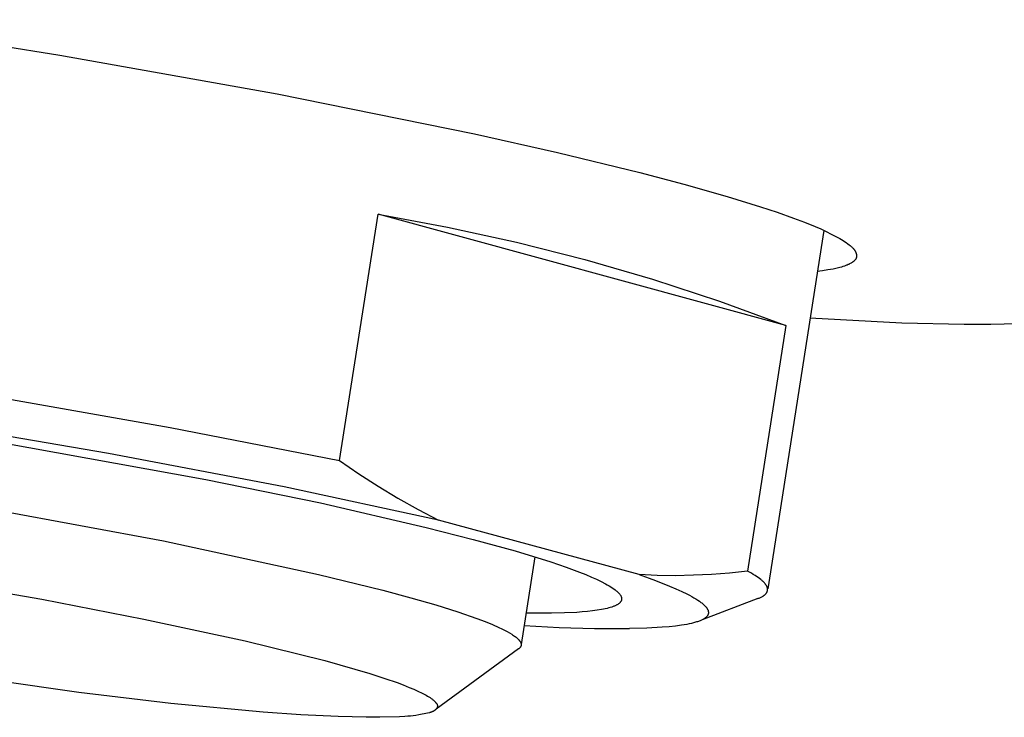
# Model space of a CAD drawing. Units: millimetres. Extents: x -657 to 411, y -1313 to 1410.
# Drawn here: x -380 to -367, y -1215 to -1206 of the extents above; entities that cross this region are included whole.
import ezdxf

# ---------------------------------------------------------------- set-up
doc = ezdxf.new("R2010")
doc.units = ezdxf.units.MM
doc.header["$MEASUREMENT"] = 0

msp = doc.modelspace()

# ---------------------------------------------------------------- linework, layer by layer
for p, q in [((-382.823, -1205.906), (-379.8, -1206.383)), ((-379.8, -1206.383), (-376.867, -1206.907)), ((-376.867, -1206.907), (-374.203, -1207.447)), ((-374.203, -1207.447), (-373.084, -1207.698)), ((-373.084, -1207.698), (-371.971, -1207.969)), ((-371.971, -1207.969), (-371.38, -1208.124)), ((-371.38, -1208.124), (-370.793, -1208.291)), ((-370.793, -1208.291), (-370.344, -1208.43)), ((-370.344, -1208.43), (-370.121, -1208.504)), ((-376.024, -1211.855), (-375.505, -1208.532)), ((-370.002, -1210.031), (-375.505, -1208.532)), ((-375.505, -1208.532), (-374.568, -1208.704)), ((-370.121, -1208.504), (-369.9, -1208.583)), ((-374.568, -1208.704), (-373.638, -1208.908)), ((-369.9, -1208.583), (-369.751, -1208.639)), ((-369.751, -1208.639), (-369.604, -1208.698)), ((-369.604, -1208.698), (-369.531, -1208.73)), ((-369.491, -1208.749), (-370.245, -1213.586)), ((-369.531, -1208.73), (-369.459, -1208.764)), ((-369.459, -1208.764), (-369.388, -1208.799)), ((-369.388, -1208.799), (-369.318, -1208.836)), ((-369.318, -1208.836), (-369.274, -1208.86)), ((-373.638, -1208.908), (-372.715, -1209.142)), ((-369.274, -1208.86), (-369.23, -1208.887)), ((-369.23, -1208.887), (-369.209, -1208.9)), ((-369.209, -1208.9), (-369.188, -1208.914)), ((-369.188, -1208.914), (-369.167, -1208.929)), ((-369.167, -1208.929), (-369.146, -1208.944)), ((-369.146, -1208.944), (-369.133, -1208.955)), ((-369.133, -1208.955), (-369.12, -1208.965)), ((-369.12, -1208.965), (-369.114, -1208.971)), ((-369.114, -1208.971), (-369.107, -1208.977)), ((-369.107, -1208.977), (-369.101, -1208.982)), ((-369.101, -1208.982), (-369.096, -1208.988)), ((-369.096, -1208.988), (-369.09, -1208.994)), ((-369.09, -1208.994), (-369.087, -1208.997)), ((-369.087, -1208.997), (-369.085, -1209.001)), ((-369.085, -1209.001), (-369.082, -1209.004)), ((-369.082, -1209.004), (-369.08, -1209.007)), ((-369.08, -1209.007), (-369.077, -1209.01)), ((-369.077, -1209.01), (-369.075, -1209.014)), ((-369.075, -1209.014), (-369.073, -1209.017)), ((-369.073, -1209.017), (-369.07, -1209.021)), ((-369.07, -1209.021), (-369.068, -1209.024)), ((-369.068, -1209.024), (-369.066, -1209.028)), ((-369.066, -1209.028), (-369.064, -1209.031)), ((-369.064, -1209.031), (-369.062, -1209.035)), ((-369.062, -1209.035), (-369.061, -1209.039)), ((-369.061, -1209.039), (-369.059, -1209.042)), ((-369.059, -1209.042), (-369.058, -1209.045)), ((-369.058, -1209.045), (-369.057, -1209.047)), ((-369.057, -1209.047), (-369.056, -1209.05)), ((-369.056, -1209.05), (-369.055, -1209.053)), ((-369.055, -1209.053), (-369.054, -1209.055)), ((-369.054, -1209.055), (-369.053, -1209.058)), ((-369.053, -1209.058), (-369.053, -1209.061)), ((-369.053, -1209.061), (-369.052, -1209.063)), ((-369.052, -1209.063), (-369.051, -1209.066)), ((-369.051, -1209.066), (-369.051, -1209.069)), ((-369.051, -1209.069), (-369.05, -1209.071)), ((-369.05, -1209.071), (-369.05, -1209.074)), ((-369.05, -1209.074), (-369.049, -1209.077)), ((-369.049, -1209.077), (-369.049, -1209.08)), ((-369.049, -1209.08), (-369.049, -1209.082)), ((-369.049, -1209.082), (-369.048, -1209.085)), ((-369.048, -1209.104), (-369.049, -1209.106)), ((-369.048, -1209.085), (-369.048, -1209.088)), ((-369.048, -1209.088), (-369.048, -1209.09)), ((-369.048, -1209.09), (-369.048, -1209.093)), ((-369.048, -1209.093), (-369.048, -1209.096)), ((-369.048, -1209.096), (-369.048, -1209.098)), ((-369.048, -1209.098), (-369.048, -1209.101)), ((-369.048, -1209.101), (-369.048, -1209.104)), ((-372.715, -1209.142), (-371.801, -1209.408)), ((-369.232, -1209.238), (-369.252, -1209.244)), ((-369.212, -1209.232), (-369.232, -1209.238)), ((-369.192, -1209.225), (-369.212, -1209.232)), ((-369.182, -1209.221), (-369.192, -1209.225)), ((-369.172, -1209.217), (-369.182, -1209.221)), ((-369.162, -1209.212), (-369.172, -1209.217)), ((-369.152, -1209.208), (-369.162, -1209.212)), ((-369.142, -1209.203), (-369.152, -1209.208)), ((-369.133, -1209.198), (-369.142, -1209.203)), ((-369.12, -1209.191), (-369.133, -1209.198)), ((-369.114, -1209.187), (-369.12, -1209.191)), ((-369.108, -1209.184), (-369.114, -1209.187)), ((-369.102, -1209.18), (-369.108, -1209.184)), ((-369.096, -1209.176), (-369.102, -1209.18)), ((-369.091, -1209.172), (-369.096, -1209.176)), ((-369.088, -1209.169), (-369.091, -1209.172)), ((-369.085, -1209.167), (-369.088, -1209.169)), ((-369.083, -1209.165), (-369.085, -1209.167)), ((-369.08, -1209.163), (-369.083, -1209.165)), ((-369.078, -1209.161), (-369.08, -1209.163)), ((-369.075, -1209.158), (-369.078, -1209.161)), ((-369.073, -1209.156), (-369.075, -1209.158)), ((-369.071, -1209.153), (-369.073, -1209.156)), ((-369.069, -1209.151), (-369.071, -1209.153)), ((-369.067, -1209.148), (-369.069, -1209.151)), ((-369.065, -1209.146), (-369.067, -1209.148)), ((-369.063, -1209.143), (-369.065, -1209.146)), ((-369.061, -1209.141), (-369.063, -1209.143)), ((-369.06, -1209.139), (-369.061, -1209.141)), ((-369.059, -1209.138), (-369.06, -1209.139)), ((-369.058, -1209.135), (-369.059, -1209.137)), ((-369.059, -1209.137), (-369.059, -1209.138)), ((-369.057, -1209.134), (-369.058, -1209.135)), ((-369.056, -1209.132), (-369.057, -1209.134)), ((-369.055, -1209.129), (-369.056, -1209.131)), ((-369.056, -1209.131), (-369.056, -1209.132)), ((-369.054, -1209.128), (-369.055, -1209.129)), ((-369.053, -1209.124), (-369.054, -1209.127)), ((-369.054, -1209.127), (-369.054, -1209.128)), ((-369.052, -1209.122), (-369.053, -1209.124)), ((-369.051, -1209.119), (-369.052, -1209.122)), ((-369.05, -1209.114), (-369.051, -1209.117)), ((-369.051, -1209.117), (-369.051, -1209.119)), ((-369.049, -1209.109), (-369.05, -1209.112)), ((-369.05, -1209.112), (-369.05, -1209.114)), ((-369.049, -1209.106), (-369.049, -1209.109)), ((-369.506, -1209.295), (-369.578, -1209.303)), ((-369.434, -1209.284), (-369.506, -1209.295)), ((-369.363, -1209.271), (-369.434, -1209.284)), ((-369.327, -1209.263), (-369.363, -1209.271)), ((-369.292, -1209.255), (-369.327, -1209.263)), ((-369.272, -1209.25), (-369.292, -1209.255)), ((-369.252, -1209.244), (-369.272, -1209.25)), ((-371.801, -1209.408), (-370.896, -1209.705)), ((-370.896, -1209.705), (-370.002, -1210.031)), ((-370.002, -1210.031), (-370.519, -1213.347)), ((-368.437, -1210.001), (-369.676, -1209.934)), ((-367.594, -1210.021), (-368.437, -1210.001)), ((-367.233, -1210.019), (-367.594, -1210.021)), ((-366.873, -1210.009), (-367.233, -1210.019)), ((-380.612, -1211.003), (-378.314, -1211.408)), ((-379.143, -1211.759), (-381.669, -1211.328)), ((-381.397, -1211.469), (-377.829, -1212.109)), ((-378.314, -1211.408), (-376.024, -1211.855)), ((-376.774, -1212.211), (-379.143, -1211.759)), ((-376.024, -1211.855), (-375.767, -1212.033)), ((-377.829, -1212.109), (-376.283, -1212.428)), ((-375.767, -1212.033), (-375.506, -1212.203)), ((-374.689, -1212.662), (-376.774, -1212.211)), ((-375.506, -1212.203), (-375.238, -1212.364)), ((-376.283, -1212.428), (-374.855, -1212.757)), ((-375.238, -1212.364), (-374.966, -1212.517)), ((-380.835, -1212.491), (-378.403, -1212.94)), ((-374.966, -1212.517), (-374.689, -1212.662)), ((-371.982, -1213.395), (-374.689, -1212.662)), ((-374.855, -1212.757), (-374.22, -1212.919)), ((-378.403, -1212.94), (-376.308, -1213.391)), ((-374.22, -1212.919), (-373.656, -1213.076)), ((-373.656, -1213.076), (-373.175, -1213.224)), ((-373.39, -1213.156), (-373.574, -1214.336)), ((-373.175, -1213.224), (-372.968, -1213.295)), ((-372.968, -1213.295), (-372.785, -1213.363)), ((-370.519, -1213.347), (-370.762, -1213.374)), ((-370.465, -1213.377), (-370.519, -1213.347)), ((-381.729, -1213.434), (-380.045, -1213.728)), ((-376.308, -1213.391), (-375.442, -1213.605)), ((-372.785, -1213.363), (-372.703, -1213.395)), ((-372.703, -1213.395), (-372.627, -1213.427)), ((-372.627, -1213.427), (-372.558, -1213.458)), ((-372.558, -1213.458), (-372.495, -1213.488)), ((-372.495, -1213.488), (-372.438, -1213.518)), ((-371.738, -1213.406), (-371.982, -1213.395)), ((-371.982, -1213.395), (-371.763, -1213.474)), ((-371.763, -1213.474), (-371.571, -1213.549)), ((-371.494, -1213.409), (-371.738, -1213.406)), ((-371.249, -1213.404), (-371.494, -1213.409)), ((-371.005, -1213.393), (-371.249, -1213.404)), ((-370.762, -1213.374), (-371.005, -1213.393)), ((-370.441, -1213.391), (-370.465, -1213.377)), ((-370.417, -1213.406), (-370.441, -1213.391)), ((-370.396, -1213.42), (-370.417, -1213.406)), ((-370.375, -1213.434), (-370.396, -1213.42)), ((-370.357, -1213.448), (-370.375, -1213.434)), ((-370.339, -1213.461), (-370.357, -1213.448)), ((-370.331, -1213.468), (-370.339, -1213.461)), ((-370.323, -1213.475), (-370.331, -1213.468)), ((-370.316, -1213.481), (-370.323, -1213.475)), ((-370.309, -1213.488), (-370.316, -1213.481)), ((-370.302, -1213.494), (-370.309, -1213.488)), ((-375.442, -1213.605), (-375.063, -1213.707)), ((-372.438, -1213.518), (-372.412, -1213.532)), ((-372.412, -1213.532), (-372.388, -1213.546)), ((-372.388, -1213.546), (-372.365, -1213.559)), ((-372.365, -1213.559), (-372.344, -1213.573)), ((-372.344, -1213.573), (-372.325, -1213.586)), ((-372.325, -1213.586), (-372.307, -1213.599)), ((-372.307, -1213.599), (-372.299, -1213.606)), ((-372.299, -1213.606), (-372.291, -1213.612)), ((-372.291, -1213.612), (-372.284, -1213.618)), ((-372.284, -1213.618), (-372.277, -1213.624)), ((-371.571, -1213.549), (-371.485, -1213.585)), ((-371.485, -1213.585), (-371.407, -1213.621)), ((-371.407, -1213.621), (-371.336, -1213.656)), ((-370.296, -1213.501), (-370.302, -1213.494)), ((-370.29, -1213.507), (-370.296, -1213.501)), ((-370.285, -1213.513), (-370.29, -1213.507)), ((-370.28, -1213.52), (-370.285, -1213.513)), ((-370.275, -1213.526), (-370.28, -1213.52)), ((-370.273, -1213.529), (-370.275, -1213.526)), ((-370.271, -1213.532), (-370.273, -1213.529)), ((-370.268, -1213.535), (-370.271, -1213.532)), ((-370.267, -1213.538), (-370.268, -1213.535)), ((-370.265, -1213.541), (-370.267, -1213.538)), ((-370.263, -1213.544), (-370.265, -1213.541)), ((-370.261, -1213.547), (-370.263, -1213.544)), ((-370.26, -1213.55), (-370.261, -1213.547)), ((-370.258, -1213.553), (-370.26, -1213.55)), ((-370.257, -1213.556), (-370.258, -1213.553)), ((-370.256, -1213.559), (-370.257, -1213.556)), ((-370.254, -1213.562), (-370.256, -1213.559)), ((-370.253, -1213.565), (-370.254, -1213.562)), ((-370.254, -1213.626), (-370.253, -1213.623)), ((-370.252, -1213.568), (-370.253, -1213.565)), ((-370.253, -1213.623), (-370.252, -1213.62)), ((-370.251, -1213.571), (-370.252, -1213.568)), ((-370.252, -1213.62), (-370.251, -1213.619)), ((-370.251, -1213.574), (-370.251, -1213.571)), ((-370.25, -1213.576), (-370.251, -1213.574)), ((-370.251, -1213.616), (-370.25, -1213.615)), ((-370.251, -1213.618), (-370.251, -1213.616)), ((-370.251, -1213.619), (-370.251, -1213.618)), ((-370.249, -1213.579), (-370.25, -1213.576)), ((-370.25, -1213.612), (-370.249, -1213.611)), ((-370.25, -1213.614), (-370.25, -1213.612)), ((-370.25, -1213.615), (-370.25, -1213.614)), ((-370.249, -1213.582), (-370.249, -1213.579)), ((-370.248, -1213.585), (-370.249, -1213.582)), ((-370.249, -1213.607), (-370.248, -1213.606)), ((-370.249, -1213.608), (-370.249, -1213.607)), ((-370.249, -1213.61), (-370.249, -1213.608)), ((-370.249, -1213.611), (-370.249, -1213.61)), ((-370.248, -1213.588), (-370.248, -1213.585)), ((-370.248, -1213.591), (-370.248, -1213.588)), ((-370.248, -1213.593), (-370.248, -1213.591)), ((-370.248, -1213.596), (-370.248, -1213.593)), ((-370.248, -1213.597), (-370.248, -1213.596)), ((-370.248, -1213.599), (-370.248, -1213.597)), ((-370.248, -1213.6), (-370.248, -1213.599)), ((-370.248, -1213.602), (-370.248, -1213.6)), ((-370.248, -1213.603), (-370.248, -1213.602)), ((-370.248, -1213.604), (-370.248, -1213.603)), ((-370.248, -1213.606), (-370.248, -1213.604)), ((-380.045, -1213.728), (-378.669, -1213.994)), ((-375.063, -1213.707), (-374.724, -1213.804)), ((-372.277, -1213.624), (-372.27, -1213.631)), ((-372.27, -1213.631), (-372.264, -1213.637)), ((-372.264, -1213.637), (-372.258, -1213.643)), ((-372.258, -1213.643), (-372.252, -1213.649)), ((-372.252, -1213.649), (-372.247, -1213.655)), ((-372.247, -1213.655), (-372.243, -1213.66)), ((-372.243, -1213.66), (-372.238, -1213.666)), ((-372.238, -1213.666), (-372.235, -1213.672)), ((-372.235, -1213.672), (-372.231, -1213.678)), ((-372.231, -1213.678), (-372.228, -1213.683)), ((-372.226, -1213.754), (-372.229, -1213.759)), ((-372.228, -1213.683), (-372.225, -1213.689)), ((-372.224, -1213.749), (-372.226, -1213.754)), ((-372.225, -1213.689), (-372.223, -1213.694)), ((-372.222, -1213.745), (-372.224, -1213.749)), ((-372.223, -1213.694), (-372.221, -1213.699)), ((-372.22, -1213.74), (-372.222, -1213.745)), ((-372.221, -1213.699), (-372.22, -1213.705)), ((-372.22, -1213.705), (-372.219, -1213.71)), ((-372.219, -1213.735), (-372.22, -1213.74)), ((-372.219, -1213.71), (-372.218, -1213.715)), ((-372.218, -1213.73), (-372.219, -1213.735)), ((-372.218, -1213.715), (-372.218, -1213.72)), ((-372.218, -1213.72), (-372.218, -1213.725)), ((-372.218, -1213.725), (-372.218, -1213.73)), ((-371.336, -1213.656), (-371.303, -1213.673)), ((-371.303, -1213.673), (-371.272, -1213.689)), ((-371.272, -1213.689), (-371.243, -1213.706)), ((-371.243, -1213.706), (-371.216, -1213.722)), ((-371.216, -1213.722), (-371.191, -1213.738)), ((-371.191, -1213.738), (-371.168, -1213.754)), ((-371.168, -1213.754), (-371.157, -1213.761)), ((-370.38, -1213.718), (-371.129, -1214.006)), ((-370.38, -1213.718), (-370.37, -1213.714)), ((-370.37, -1213.714), (-370.36, -1213.711)), ((-370.36, -1213.711), (-370.351, -1213.706)), ((-370.351, -1213.706), (-370.342, -1213.702)), ((-370.342, -1213.702), (-370.334, -1213.698)), ((-370.334, -1213.698), (-370.326, -1213.694)), ((-370.326, -1213.694), (-370.318, -1213.69)), ((-370.318, -1213.69), (-370.311, -1213.685)), ((-370.311, -1213.685), (-370.304, -1213.681)), ((-370.304, -1213.681), (-370.301, -1213.679)), ((-370.301, -1213.679), (-370.298, -1213.676)), ((-370.298, -1213.676), (-370.295, -1213.674)), ((-370.295, -1213.674), (-370.292, -1213.672)), ((-370.292, -1213.672), (-370.289, -1213.67)), ((-370.289, -1213.67), (-370.286, -1213.667)), ((-370.286, -1213.667), (-370.283, -1213.665)), ((-370.283, -1213.665), (-370.281, -1213.663)), ((-370.281, -1213.663), (-370.278, -1213.66)), ((-370.278, -1213.66), (-370.276, -1213.658)), ((-370.276, -1213.658), (-370.274, -1213.655)), ((-370.274, -1213.655), (-370.272, -1213.653)), ((-370.272, -1213.653), (-370.269, -1213.651)), ((-370.269, -1213.651), (-370.267, -1213.648)), ((-370.267, -1213.648), (-370.266, -1213.646)), ((-370.266, -1213.646), (-370.264, -1213.643)), ((-370.264, -1213.643), (-370.262, -1213.641)), ((-370.262, -1213.641), (-370.26, -1213.638)), ((-370.26, -1213.638), (-370.259, -1213.636)), ((-370.259, -1213.636), (-370.257, -1213.633)), ((-370.257, -1213.633), (-370.256, -1213.631)), ((-370.256, -1213.631), (-370.255, -1213.628)), ((-370.255, -1213.628), (-370.254, -1213.626)), ((-374.724, -1213.804), (-374.427, -1213.898)), ((-372.611, -1213.885), (-372.678, -1213.892)), ((-372.549, -1213.876), (-372.611, -1213.885)), ((-372.492, -1213.867), (-372.549, -1213.876)), ((-372.465, -1213.862), (-372.492, -1213.867)), ((-372.439, -1213.857), (-372.465, -1213.862)), ((-372.415, -1213.851), (-372.439, -1213.857)), ((-372.392, -1213.845), (-372.415, -1213.851)), ((-372.371, -1213.839), (-372.392, -1213.845)), ((-372.351, -1213.833), (-372.371, -1213.839)), ((-372.341, -1213.829), (-372.351, -1213.833)), ((-372.332, -1213.826), (-372.341, -1213.829)), ((-372.323, -1213.822), (-372.332, -1213.826)), ((-372.314, -1213.819), (-372.323, -1213.822)), ((-372.306, -1213.815), (-372.314, -1213.819)), ((-372.298, -1213.812), (-372.306, -1213.815)), ((-372.291, -1213.808), (-372.298, -1213.812)), ((-372.284, -1213.804), (-372.291, -1213.808)), ((-372.277, -1213.801), (-372.284, -1213.804)), ((-372.27, -1213.797), (-372.277, -1213.801)), ((-372.264, -1213.793), (-372.27, -1213.797)), ((-372.259, -1213.789), (-372.264, -1213.793)), ((-372.253, -1213.785), (-372.259, -1213.789)), ((-372.248, -1213.78), (-372.253, -1213.785)), ((-372.244, -1213.776), (-372.248, -1213.78)), ((-372.239, -1213.772), (-372.244, -1213.776)), ((-372.236, -1213.768), (-372.239, -1213.772)), ((-372.232, -1213.763), (-372.236, -1213.768)), ((-372.229, -1213.759), (-372.232, -1213.763)), ((-371.157, -1213.761), (-371.147, -1213.769)), ((-371.147, -1213.769), (-371.137, -1213.777)), ((-371.137, -1213.777), (-371.128, -1213.784)), ((-371.128, -1213.784), (-371.119, -1213.792)), ((-371.119, -1213.792), (-371.111, -1213.799)), ((-371.111, -1213.799), (-371.103, -1213.806)), ((-371.103, -1213.806), (-371.096, -1213.814)), ((-371.096, -1213.814), (-371.089, -1213.821)), ((-371.089, -1213.821), (-371.082, -1213.828)), ((-371.082, -1213.828), (-371.079, -1213.831)), ((-371.079, -1213.831), (-371.077, -1213.835)), ((-371.077, -1213.835), (-371.074, -1213.838)), ((-371.074, -1213.838), (-371.071, -1213.842)), ((-371.071, -1213.842), (-371.069, -1213.845)), ((-371.069, -1213.845), (-371.066, -1213.849)), ((-371.066, -1213.849), (-371.064, -1213.852)), ((-371.064, -1213.852), (-371.062, -1213.855)), ((-371.062, -1213.855), (-371.06, -1213.859)), ((-371.06, -1213.859), (-371.058, -1213.862)), ((-371.058, -1213.862), (-371.057, -1213.865)), ((-371.057, -1213.865), (-371.055, -1213.869)), ((-371.055, -1213.869), (-371.054, -1213.872)), ((-371.054, -1213.872), (-371.052, -1213.875)), ((-371.052, -1213.875), (-371.051, -1213.879)), ((-371.051, -1213.879), (-371.05, -1213.882)), ((-371.05, -1213.882), (-371.049, -1213.885)), ((-371.049, -1213.885), (-371.048, -1213.888)), ((-371.048, -1213.888), (-371.048, -1213.891)), ((-378.669, -1213.994), (-377.3, -1214.29)), ((-374.427, -1213.898), (-374.173, -1213.986)), ((-374.173, -1213.986), (-374.062, -1214.028)), ((-373.166, -1213.916), (-373.508, -1213.916)), ((-372.988, -1213.912), (-373.166, -1213.916)), ((-372.824, -1213.904), (-372.988, -1213.912)), ((-372.749, -1213.898), (-372.824, -1213.904)), ((-372.678, -1213.892), (-372.749, -1213.898)), ((-371.17, -1214.022), (-371.182, -1214.026)), ((-371.159, -1214.017), (-371.17, -1214.022)), ((-371.149, -1214.013), (-371.159, -1214.017)), ((-371.139, -1214.008), (-371.149, -1214.013)), ((-371.129, -1214.004), (-371.139, -1214.008)), ((-371.121, -1213.999), (-371.129, -1214.004)), ((-371.112, -1213.994), (-371.121, -1213.999)), ((-371.108, -1213.992), (-371.112, -1213.994)), ((-371.104, -1213.99), (-371.108, -1213.992)), ((-371.1, -1213.987), (-371.104, -1213.99)), ((-371.097, -1213.985), (-371.1, -1213.987)), ((-371.093, -1213.982), (-371.097, -1213.985)), ((-371.09, -1213.98), (-371.093, -1213.982)), ((-371.087, -1213.977), (-371.09, -1213.98)), ((-371.083, -1213.975), (-371.087, -1213.977)), ((-371.08, -1213.972), (-371.083, -1213.975)), ((-371.078, -1213.969), (-371.08, -1213.972)), ((-371.075, -1213.967), (-371.078, -1213.969)), ((-371.072, -1213.964), (-371.075, -1213.967)), ((-371.07, -1213.961), (-371.072, -1213.964)), ((-371.067, -1213.959), (-371.07, -1213.961)), ((-371.065, -1213.956), (-371.067, -1213.959)), ((-371.063, -1213.953), (-371.065, -1213.956)), ((-371.061, -1213.951), (-371.063, -1213.953)), ((-371.059, -1213.948), (-371.061, -1213.951)), ((-371.057, -1213.945), (-371.059, -1213.948)), ((-371.056, -1213.942), (-371.057, -1213.945)), ((-371.054, -1213.939), (-371.056, -1213.942)), ((-371.053, -1213.937), (-371.054, -1213.939)), ((-371.052, -1213.934), (-371.053, -1213.937)), ((-371.05, -1213.931), (-371.052, -1213.934)), ((-371.049, -1213.928), (-371.05, -1213.931)), ((-371.048, -1213.922), (-371.049, -1213.925)), ((-371.049, -1213.925), (-371.049, -1213.928)), ((-371.048, -1213.891), (-371.047, -1213.895)), ((-371.047, -1213.919), (-371.048, -1213.922)), ((-371.047, -1213.895), (-371.047, -1213.898)), ((-371.047, -1213.898), (-371.046, -1213.901)), ((-371.046, -1213.91), (-371.047, -1213.913)), ((-371.047, -1213.913), (-371.047, -1213.916)), ((-371.047, -1213.916), (-371.047, -1213.919)), ((-371.046, -1213.901), (-371.046, -1213.904)), ((-371.046, -1213.904), (-371.046, -1213.907)), ((-371.046, -1213.907), (-371.046, -1213.91)), ((-374.062, -1214.028), (-373.962, -1214.069)), ((-373.962, -1214.069), (-373.874, -1214.108)), ((-373.874, -1214.108), (-373.834, -1214.127)), ((-373.834, -1214.127), (-373.797, -1214.145)), ((-373.797, -1214.145), (-373.762, -1214.163)), ((-373.535, -1214.083), (-373.06, -1214.108)), ((-373.06, -1214.108), (-372.585, -1214.122)), ((-372.585, -1214.122), (-372.11, -1214.124)), ((-371.877, -1214.118), (-372.11, -1214.124)), ((-371.67, -1214.106), (-371.877, -1214.118)), ((-371.576, -1214.099), (-371.67, -1214.106)), ((-371.49, -1214.089), (-371.576, -1214.099)), ((-371.411, -1214.079), (-371.49, -1214.089)), ((-371.374, -1214.073), (-371.411, -1214.079)), ((-371.339, -1214.066), (-371.374, -1214.073)), ((-371.306, -1214.06), (-371.339, -1214.066)), ((-371.275, -1214.053), (-371.306, -1214.06)), ((-371.246, -1214.046), (-371.275, -1214.053)), ((-371.219, -1214.038), (-371.246, -1214.046)), ((-371.206, -1214.034), (-371.219, -1214.038)), ((-371.193, -1214.03), (-371.206, -1214.034)), ((-371.182, -1214.026), (-371.193, -1214.03)), ((-373.762, -1214.163), (-373.731, -1214.181)), ((-373.731, -1214.181), (-373.702, -1214.199)), ((-373.702, -1214.199), (-373.689, -1214.207)), ((-373.689, -1214.207), (-373.676, -1214.216)), ((-373.676, -1214.216), (-373.664, -1214.224)), ((-373.664, -1214.224), (-373.653, -1214.232)), ((-373.653, -1214.232), (-373.643, -1214.24)), ((-373.643, -1214.24), (-373.633, -1214.248)), ((-373.633, -1214.248), (-373.624, -1214.256)), ((-373.624, -1214.256), (-373.62, -1214.26)), ((-373.62, -1214.26), (-373.616, -1214.264)), ((-373.616, -1214.264), (-373.612, -1214.268)), ((-373.612, -1214.268), (-373.609, -1214.272)), ((-373.609, -1214.272), (-373.605, -1214.275)), ((-373.605, -1214.275), (-373.602, -1214.279)), ((-373.602, -1214.279), (-373.599, -1214.283)), ((-373.599, -1214.283), (-373.596, -1214.287)), ((-373.596, -1214.287), (-373.593, -1214.29)), ((-377.3, -1214.29), (-376.225, -1214.555)), ((-373.609, -1214.398), (-374.721, -1215.211)), ((-373.607, -1214.396), (-373.609, -1214.398)), ((-373.605, -1214.395), (-373.607, -1214.396)), ((-373.603, -1214.393), (-373.605, -1214.395)), ((-373.601, -1214.391), (-373.603, -1214.393)), ((-373.599, -1214.39), (-373.601, -1214.391)), ((-373.598, -1214.388), (-373.599, -1214.39)), ((-373.596, -1214.386), (-373.598, -1214.388)), ((-373.594, -1214.385), (-373.596, -1214.386)), ((-373.593, -1214.383), (-373.594, -1214.385)), ((-373.593, -1214.29), (-373.59, -1214.294)), ((-373.592, -1214.382), (-373.593, -1214.383)), ((-373.59, -1214.38), (-373.592, -1214.382)), ((-373.59, -1214.294), (-373.588, -1214.298)), ((-373.589, -1214.379), (-373.59, -1214.38)), ((-373.588, -1214.378), (-373.589, -1214.379)), ((-373.588, -1214.298), (-373.586, -1214.301)), ((-373.587, -1214.376), (-373.588, -1214.378)), ((-373.586, -1214.375), (-373.587, -1214.376)), ((-373.586, -1214.301), (-373.585, -1214.303)), ((-373.585, -1214.373), (-373.586, -1214.375)), ((-373.585, -1214.303), (-373.584, -1214.305)), ((-373.584, -1214.372), (-373.585, -1214.373)), ((-373.584, -1214.305), (-373.583, -1214.307)), ((-373.583, -1214.37), (-373.584, -1214.372)), ((-373.583, -1214.307), (-373.582, -1214.308)), ((-373.582, -1214.369), (-373.583, -1214.37)), ((-373.582, -1214.308), (-373.581, -1214.31)), ((-373.581, -1214.367), (-373.582, -1214.369)), ((-373.581, -1214.31), (-373.58, -1214.312)), ((-373.58, -1214.366), (-373.581, -1214.367)), ((-373.58, -1214.312), (-373.58, -1214.314)), ((-373.58, -1214.314), (-373.579, -1214.315)), ((-373.579, -1214.363), (-373.58, -1214.364)), ((-373.58, -1214.364), (-373.58, -1214.366)), ((-373.579, -1214.315), (-373.578, -1214.317)), ((-373.578, -1214.361), (-373.579, -1214.363)), ((-373.578, -1214.317), (-373.578, -1214.319)), ((-373.578, -1214.319), (-373.577, -1214.321)), ((-373.577, -1214.358), (-373.578, -1214.36)), ((-373.578, -1214.36), (-373.578, -1214.361)), ((-373.577, -1214.321), (-373.577, -1214.322)), ((-373.577, -1214.322), (-373.576, -1214.324)), ((-373.576, -1214.355), (-373.577, -1214.357)), ((-373.577, -1214.357), (-373.577, -1214.358)), ((-373.576, -1214.324), (-373.576, -1214.326)), ((-373.576, -1214.326), (-373.575, -1214.327)), ((-373.575, -1214.352), (-373.576, -1214.353)), ((-373.576, -1214.353), (-373.576, -1214.355)), ((-373.575, -1214.327), (-373.575, -1214.329)), ((-373.575, -1214.329), (-373.575, -1214.331)), ((-373.575, -1214.331), (-373.575, -1214.332)), ((-373.575, -1214.332), (-373.574, -1214.334)), ((-373.574, -1214.347), (-373.575, -1214.349)), ((-373.575, -1214.349), (-373.575, -1214.35)), ((-373.575, -1214.35), (-373.575, -1214.352)), ((-373.574, -1214.334), (-373.574, -1214.336)), ((-373.574, -1214.336), (-373.574, -1214.337)), ((-373.574, -1214.337), (-373.574, -1214.339)), ((-373.574, -1214.339), (-373.574, -1214.341)), ((-373.574, -1214.341), (-373.574, -1214.342)), ((-373.574, -1214.342), (-373.574, -1214.344)), ((-373.574, -1214.344), (-373.574, -1214.346)), ((-373.574, -1214.346), (-373.574, -1214.347)), ((-379.543, -1214.987), (-382.453, -1214.572)), ((-376.225, -1214.555), (-375.817, -1214.669)), ((-375.817, -1214.669), (-375.615, -1214.73)), ((-375.615, -1214.73), (-375.414, -1214.795)), ((-375.414, -1214.795), (-375.248, -1214.852)), ((-375.248, -1214.852), (-375.166, -1214.883)), ((-375.166, -1214.883), (-375.084, -1214.916)), ((-375.084, -1214.916), (-375.025, -1214.94)), ((-375.025, -1214.94), (-374.968, -1214.966)), ((-378.301, -1215.132), (-379.543, -1214.987)), ((-374.968, -1214.966), (-374.911, -1214.994)), ((-374.911, -1214.994), (-374.882, -1215.008)), ((-374.882, -1215.008), (-374.855, -1215.023)), ((-374.855, -1215.023), (-374.837, -1215.033)), ((-374.837, -1215.033), (-374.82, -1215.043)), ((-374.82, -1215.043), (-374.804, -1215.054)), ((-374.804, -1215.054), (-374.796, -1215.059)), ((-374.796, -1215.059), (-374.788, -1215.065)), ((-374.788, -1215.065), (-374.78, -1215.071)), ((-374.78, -1215.071), (-374.772, -1215.077)), ((-374.772, -1215.077), (-374.765, -1215.083)), ((-374.765, -1215.083), (-374.757, -1215.089)), ((-377.056, -1215.249), (-378.301, -1215.132)), ((-374.757, -1215.089), (-374.75, -1215.096)), ((-374.75, -1215.096), (-374.743, -1215.103)), ((-374.743, -1215.103), (-374.736, -1215.11)), ((-374.736, -1215.11), (-374.733, -1215.114)), ((-374.731, -1215.218), (-374.734, -1215.221)), ((-374.733, -1215.114), (-374.729, -1215.118)), ((-374.728, -1215.215), (-374.731, -1215.218)), ((-374.729, -1215.118), (-374.727, -1215.121)), ((-374.725, -1215.212), (-374.728, -1215.215)), ((-374.727, -1215.121), (-374.724, -1215.124)), ((-374.724, -1215.211), (-374.725, -1215.212)), ((-374.724, -1215.124), (-374.721, -1215.128)), ((-374.722, -1215.209), (-374.724, -1215.211)), ((-374.721, -1215.207), (-374.722, -1215.209)), ((-374.721, -1215.128), (-374.719, -1215.131)), ((-374.719, -1215.206), (-374.721, -1215.207)), ((-374.719, -1215.131), (-374.717, -1215.134)), ((-374.718, -1215.204), (-374.719, -1215.206)), ((-374.717, -1215.202), (-374.718, -1215.204)), ((-374.717, -1215.134), (-374.715, -1215.136)), ((-374.716, -1215.201), (-374.717, -1215.202)), ((-374.714, -1215.199), (-374.716, -1215.201)), ((-374.715, -1215.136), (-374.714, -1215.138)), ((-374.714, -1215.138), (-374.713, -1215.14)), ((-374.713, -1215.197), (-374.714, -1215.199)), ((-374.713, -1215.14), (-374.712, -1215.141)), ((-374.712, -1215.195), (-374.713, -1215.197)), ((-374.712, -1215.141), (-374.711, -1215.143)), ((-374.711, -1215.194), (-374.712, -1215.195)), ((-374.711, -1215.143), (-374.71, -1215.145)), ((-374.71, -1215.192), (-374.711, -1215.194)), ((-374.71, -1215.145), (-374.71, -1215.147)), ((-374.71, -1215.147), (-374.709, -1215.148)), ((-374.709, -1215.19), (-374.71, -1215.192)), ((-374.709, -1215.148), (-374.708, -1215.15)), ((-374.708, -1215.187), (-374.709, -1215.188)), ((-374.709, -1215.188), (-374.709, -1215.19)), ((-374.708, -1215.15), (-374.707, -1215.152)), ((-374.707, -1215.185), (-374.708, -1215.187)), ((-374.707, -1215.152), (-374.707, -1215.154)), ((-374.707, -1215.154), (-374.706, -1215.156)), ((-374.706, -1215.183), (-374.707, -1215.184)), ((-374.707, -1215.184), (-374.707, -1215.185)), ((-374.706, -1215.156), (-374.706, -1215.157)), ((-374.706, -1215.157), (-374.705, -1215.158)), ((-374.705, -1215.179), (-374.706, -1215.18)), ((-374.706, -1215.18), (-374.706, -1215.181)), ((-374.706, -1215.181), (-374.706, -1215.182)), ((-374.706, -1215.182), (-374.706, -1215.183)), ((-374.705, -1215.158), (-374.705, -1215.159)), ((-374.705, -1215.159), (-374.705, -1215.16)), ((-374.705, -1215.16), (-374.705, -1215.161)), ((-374.705, -1215.161), (-374.705, -1215.162)), ((-374.705, -1215.162), (-374.704, -1215.163)), ((-374.704, -1215.175), (-374.705, -1215.176)), ((-374.705, -1215.176), (-374.705, -1215.177)), ((-374.705, -1215.177), (-374.705, -1215.178)), ((-374.705, -1215.178), (-374.705, -1215.179)), ((-374.705, -1215.179), (-374.705, -1215.179)), ((-374.704, -1215.163), (-374.704, -1215.164)), ((-374.704, -1215.164), (-374.704, -1215.165)), ((-374.704, -1215.165), (-374.704, -1215.166)), ((-374.704, -1215.166), (-374.704, -1215.167)), ((-374.704, -1215.167), (-374.704, -1215.168)), ((-374.704, -1215.168), (-374.704, -1215.168)), ((-374.704, -1215.168), (-374.704, -1215.169)), ((-374.704, -1215.169), (-374.704, -1215.17)), ((-374.704, -1215.17), (-374.704, -1215.171)), ((-374.704, -1215.171), (-374.704, -1215.172)), ((-374.704, -1215.172), (-374.704, -1215.173)), ((-374.704, -1215.173), (-374.704, -1215.174)), ((-374.704, -1215.174), (-374.704, -1215.175)), ((-376.55, -1215.285), (-377.056, -1215.249)), ((-376.044, -1215.311), (-376.55, -1215.285)), ((-375.668, -1215.32), (-376.044, -1215.311)), ((-375.48, -1215.32), (-375.668, -1215.32)), ((-375.218, -1215.314), (-375.48, -1215.32)), ((-375.143, -1215.31), (-375.218, -1215.314)), ((-375.106, -1215.307), (-375.143, -1215.31)), ((-375.069, -1215.303), (-375.106, -1215.307)), ((-375.032, -1215.299), (-375.069, -1215.303)), ((-374.995, -1215.294), (-375.032, -1215.299)), ((-374.955, -1215.287), (-374.995, -1215.294)), ((-374.838, -1215.264), (-374.955, -1215.287)), ((-374.813, -1215.258), (-374.838, -1215.264)), ((-374.807, -1215.257), (-374.813, -1215.258)), ((-374.8, -1215.255), (-374.807, -1215.257)), ((-374.794, -1215.253), (-374.8, -1215.255)), ((-374.788, -1215.251), (-374.794, -1215.253)), ((-374.782, -1215.249), (-374.788, -1215.251)), ((-374.779, -1215.248), (-374.782, -1215.249)), ((-374.776, -1215.247), (-374.779, -1215.248)), ((-374.773, -1215.245), (-374.776, -1215.247)), ((-374.77, -1215.244), (-374.773, -1215.245)), ((-374.767, -1215.243), (-374.77, -1215.244)), ((-374.764, -1215.241), (-374.767, -1215.243)), ((-374.761, -1215.24), (-374.764, -1215.241)), ((-374.758, -1215.238), (-374.761, -1215.24)), ((-374.755, -1215.236), (-374.758, -1215.238)), ((-374.752, -1215.235), (-374.755, -1215.236)), ((-374.749, -1215.233), (-374.752, -1215.235)), ((-374.747, -1215.231), (-374.749, -1215.233)), ((-374.744, -1215.229), (-374.747, -1215.231)), ((-374.741, -1215.227), (-374.744, -1215.229)), ((-374.738, -1215.224), (-374.741, -1215.227)), ((-374.734, -1215.221), (-374.738, -1215.224))]:
    msp.add_line(p, q)

doc.saveas('drawing.dxf')
